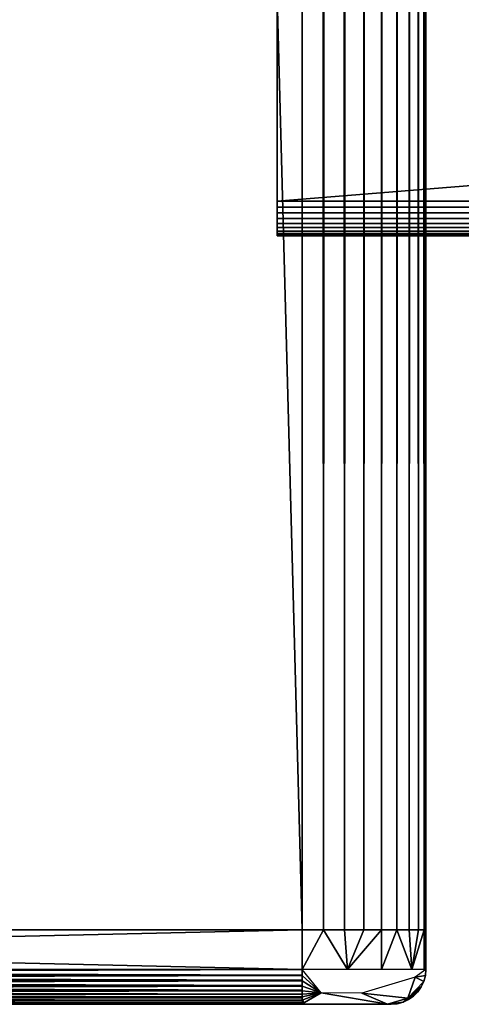
# Model space of a CAD drawing. Extents: x 0 to 571, y 0 to 1402.
# Drawn here: x 32 to 41, y 89 to 109 of the extents above; entities that cross this region are included whole.
import ezdxf

# ---------------------------------------------------------------- set-up
doc = ezdxf.new("R2010")
doc.units = 0
doc.header["$MEASUREMENT"] = 0

msp = doc.modelspace()

# ---------------------------------------------------------------- linework, layer by layer
for points in [[(37.499989, 1400.625, 70), (2.499998, 1400.625, 70), (37.499989, 90.625198, 70)], [(37.499989, 90.625198, 70), (2.499998, 1400.625, 70), (2.499998, 90.625198, 70)], [(2.499998, 1400.625, 40), (37.499989, 1400.625, 40), (2.499998, 90.625198, 40)], [(2.499998, 90.625198, 40), (37.499989, 1400.625, 40), (37.499989, 90.625198, 40)], [(37.499989, 1400.625, 41.5), (2.499998, 1400.625, 41.5), (37.499989, 90.625198, 41.5)], [(37.499989, 90.625198, 41.5), (2.499998, 1400.625, 41.5), (2.499998, 90.625198, 41.5)], [(37.499989, 1400.625, 70), (37.499989, 90.625198, 70), (37.93409, 90.625198, 69.962021)], [(37.499989, 1400.625, 70), (37.93409, 90.625198, 69.962021), (37.93409, 1400.625, 69.962021)], [(37.93409, 1400.625, 40.037979), (37.93409, 90.625198, 40.037979), (37.499989, 90.625198, 40)], [(37.93409, 1400.625, 40.037979), (37.499989, 90.625198, 40), (37.499989, 1400.625, 40)], [(37.93409, 1400.625, 69.962021), (37.93409, 90.625198, 69.962021), (38.355049, 90.625198, 69.849228)], [(37.93409, 1400.625, 69.962021), (38.355049, 90.625198, 69.849228), (38.355049, 1400.625, 69.849228)], [(38.355049, 1400.625, 40.150768), (38.355049, 90.625198, 40.150768), (37.93409, 90.625198, 40.037979)], [(38.355049, 1400.625, 40.150768), (37.93409, 90.625198, 40.037979), (37.93409, 1400.625, 40.037979)], [(38.355049, 1400.625, 69.849228), (38.355049, 90.625198, 69.849228), (38.749989, 90.625198, 69.665062)], [(38.355049, 1400.625, 69.849228), (38.749989, 90.625198, 69.665062), (38.749989, 1400.625, 69.665062)], [(38.749989, 1400.625, 40.334942), (38.749989, 90.625198, 40.334942), (38.355049, 90.625198, 40.150768)], [(38.749989, 1400.625, 40.334942), (38.355049, 90.625198, 40.150768), (38.355049, 1400.625, 40.150768)], [(38.749989, 1400.625, 69.665062), (38.749989, 90.625198, 69.665062), (39.106972, 90.625198, 69.415108)], [(38.749989, 1400.625, 69.665062), (39.106972, 90.625198, 69.415108), (39.106972, 1400.625, 69.415108)], [(39.106972, 1400.625, 40.584888), (39.106972, 90.625198, 40.584888), (38.749989, 90.625198, 40.334942)], [(39.106972, 1400.625, 40.584888), (38.749989, 90.625198, 40.334942), (38.749989, 1400.625, 40.334942)], [(39.106972, 1400.625, 69.415108), (39.106972, 90.625198, 69.415108), (39.415089, 90.625198, 69.106972)], [(39.106972, 1400.625, 69.415108), (39.415089, 90.625198, 69.106972), (39.415089, 1400.625, 69.106972)], [(39.415089, 1400.625, 40.893028), (39.415089, 90.625198, 40.893028), (39.106972, 90.625198, 40.584888)], [(39.415089, 1400.625, 40.893028), (39.106972, 90.625198, 40.584888), (39.106972, 1400.625, 40.584888)], [(39.415089, 1400.625, 69.106972), (39.415089, 90.625198, 69.106972), (39.665039, 90.625198, 68.75)], [(39.415089, 1400.625, 69.106972), (39.665039, 90.625198, 68.75), (39.665039, 1400.625, 68.75)], [(39.665039, 1400.625, 41.25), (39.665039, 90.625198, 41.25), (39.415089, 90.625198, 40.893028)], [(39.665039, 1400.625, 41.25), (39.415089, 90.625198, 40.893028), (39.415089, 1400.625, 40.893028)], [(39.665039, 1400.625, 68.75), (39.665039, 90.625198, 68.75), (39.84922, 90.625198, 68.355049)], [(39.665039, 1400.625, 68.75), (39.84922, 90.625198, 68.355049), (39.84922, 1400.625, 68.355049)], [(39.84922, 1400.625, 41.644951), (39.84922, 90.625198, 41.644951), (39.665039, 90.625198, 41.25)], [(39.84922, 1400.625, 41.644951), (39.665039, 90.625198, 41.25), (39.665039, 1400.625, 41.25)], [(39.84922, 1400.625, 68.355049), (39.84922, 90.625198, 68.355049), (39.96199, 90.625198, 67.93412)], [(39.84922, 1400.625, 68.355049), (39.96199, 90.625198, 67.93412), (39.96199, 1400.625, 67.93412)], [(39.96199, 1400.625, 42.06588), (39.96199, 90.625198, 42.06588), (39.84922, 90.625198, 41.644951)], [(39.96199, 1400.625, 42.06588), (39.84922, 90.625198, 41.644951), (39.84922, 1400.625, 41.644951)], [(39.96199, 90.625198, 67.93412), (39.999989, 745.625183, 67.5), (39.96199, 1400.625, 67.93412)], [(39.999989, 745.625183, 42.5), (39.96199, 90.625198, 42.06588), (39.96199, 1400.625, 42.06588)], [(39.96199, 90.625198, 67.93412), (39.999989, 610.625183, 67.5), (39.999989, 745.625183, 67.5)], [(39.999989, 745.625183, 42.5), (39.999989, 610.625183, 42.5), (39.96199, 90.625198, 42.06588)], [(39.999989, 529.625183, 67.5), (39.999989, 610.625183, 67.5), (39.96199, 90.625198, 67.93412)], [(39.96199, 90.625198, 42.06588), (39.999989, 610.625183, 42.5), (39.999989, 529.625183, 42.5)], [(39.96199, 90.625198, 67.93412), (39.999989, 475.625214, 67.5), (39.999989, 529.625183, 67.5)], [(39.96199, 90.625198, 42.06588), (39.999989, 529.625183, 42.5), (39.999989, 475.625214, 42.5)], [(39.96199, 90.625198, 67.93412), (39.999989, 421.625214, 67.5), (39.999989, 475.625214, 67.5)], [(39.999989, 475.625214, 42.5), (39.999989, 421.625214, 42.5), (39.96199, 90.625198, 42.06588)], [(39.999989, 259.625214, 67.5), (39.999989, 421.625214, 67.5), (39.96199, 90.625198, 67.93412)], [(39.96199, 90.625198, 42.06588), (39.999989, 421.625214, 42.5), (39.999989, 259.625214, 42.5)], [(39.96199, 90.625198, 67.93412), (39.999989, 205.625198, 67.5), (39.999989, 259.625214, 67.5)], [(39.96199, 90.625198, 42.06588), (39.999989, 259.625214, 42.5), (39.999989, 205.625198, 42.5)], [(39.96199, 90.625198, 67.93412), (39.999989, 151.625198, 67.5), (39.999989, 205.625198, 67.5)], [(39.999989, 205.625198, 42.5), (39.999989, 151.625198, 42.5), (39.96199, 90.625198, 42.06588)], [(39.999989, 97.625198, 67.5), (39.999989, 151.625198, 67.5), (39.96199, 90.625198, 67.93412)], [(39.96199, 90.625198, 42.06588), (39.999989, 151.625198, 42.5), (39.999989, 97.625198, 42.5)], [(39.999989, 151.625198, 48), (39.999989, 143.925201, 53.5), (39.999989, 97.625198, 48)], [(39.999989, 97.625198, 67.5), (39.999989, 105.325203, 63.5), (39.999989, 151.625198, 67.5)], [(39.999989, 151.625198, 67.5), (39.999989, 105.325203, 63.5), (39.999989, 143.925201, 63.5)], [(39.999989, 97.625198, 48), (39.999989, 97.625198, 42.5), (39.999989, 151.625198, 42.5)], [(39.999989, 97.625198, 48), (39.999989, 151.625198, 42.5), (39.999989, 151.625198, 48)], [(518, 105.325203, 63.5), (518, 143.925201, 63.5), (37, 105.325203, 63.5)], [(37, 105.325203, 63.5), (518, 143.925201, 63.5), (37, 143.925201, 63.5)], [(518, 143.925201, 53.5), (518, 105.325203, 53.5), (37, 143.925201, 53.5)], [(37, 143.925201, 53.5), (518, 105.325203, 53.5), (37, 105.325203, 53.5)], [(39.999989, 97.625198, 48), (39.999989, 143.925201, 53.5), (39.999989, 105.156189, 53.5)], [(518, 105.325203, 63.5), (37, 105.325203, 63.5), (37, 105.203598, 63.489361)], [(518, 105.325203, 63.5), (37, 105.203598, 63.489361), (518, 105.203598, 63.489361)], [(518, 105.203598, 53.510632), (37, 105.203598, 53.510632), (37, 105.325203, 53.5)], [(518, 105.203598, 53.510632), (37, 105.325203, 53.5), (518, 105.325203, 53.5)], [(39.999989, 97.625198, 67.5), (39.999989, 105.000816, 63.433319), (39.999989, 105.325203, 63.5)], [(518, 105.203598, 63.489361), (37, 105.203598, 63.489361), (37, 105.0858, 63.457779)], [(518, 105.203598, 63.489361), (37, 105.0858, 63.457779), (518, 105.0858, 63.457779)], [(518, 105.0858, 53.54221), (37, 105.0858, 53.54221), (37, 105.203598, 53.510632)], [(518, 105.0858, 53.54221), (37, 105.203598, 53.510632), (518, 105.203598, 53.510632)], [(518, 105.0858, 63.457779), (37, 105.0858, 63.457779), (37, 104.975197, 63.406219)], [(518, 105.0858, 63.457779), (37, 104.975197, 63.406219), (518, 104.975197, 63.406219)], [(518, 104.975197, 53.593781), (37, 104.975197, 53.593781), (37, 105.0858, 53.54221)], [(518, 104.975197, 53.593781), (37, 105.0858, 53.54221), (518, 105.0858, 53.54221)], [(39.999989, 97.625198, 48), (39.999989, 105.156189, 53.5), (39.999989, 104.875198, 53.663769)], [(518, 104.975197, 63.406219), (37, 104.975197, 63.406219), (37, 104.875198, 63.336231)], [(518, 104.975197, 63.406219), (37, 104.875198, 63.336231), (518, 104.875198, 63.336231)], [(518, 104.875198, 53.663769), (37, 104.875198, 53.663769), (37, 104.975197, 53.593781)], [(518, 104.875198, 53.663769), (37, 104.975197, 53.593781), (518, 104.975197, 53.593781)], [(518, 104.875198, 63.336231), (37, 104.875198, 63.336231), (37, 104.789001, 63.24995)], [(518, 104.875198, 63.336231), (37, 104.789001, 63.24995), (518, 104.789001, 63.24995)], [(518, 104.789001, 53.75005), (37, 104.789001, 53.75005), (37, 104.875198, 53.663769)], [(518, 104.789001, 53.75005), (37, 104.875198, 53.663769), (518, 104.875198, 53.663769)], [(39.999989, 97.625198, 67.5), (39.999989, 104.749229, 63.202221), (39.999989, 105.000816, 63.433319)], [(39.999989, 104.875198, 53.663769), (39.999989, 104.714966, 53.843674), (39.999989, 97.625198, 48)], [(518, 104.789001, 63.24995), (37, 104.789001, 63.24995), (37, 104.719002, 63.150002)], [(518, 104.789001, 63.24995), (37, 104.719002, 63.150002), (518, 104.719002, 63.150002)], [(518, 104.719002, 53.849998), (37, 104.719002, 53.849998), (37, 104.789001, 53.75005)], [(518, 104.719002, 53.849998), (37, 104.789001, 53.75005), (518, 104.789001, 53.75005)], [(518, 104.719002, 63.150002), (37, 104.719002, 63.150002), (37, 104.667397, 63.03941)], [(518, 104.719002, 63.150002), (37, 104.667397, 63.03941), (518, 104.667397, 63.03941)], [(518, 104.667397, 53.96059), (37, 104.667397, 53.96059), (37, 104.719002, 53.849998)], [(518, 104.667397, 53.96059), (37, 104.719002, 53.849998), (518, 104.719002, 53.849998)], [(518, 104.667397, 63.03941), (37, 104.667397, 63.03941), (37, 104.635803, 62.921551)], [(518, 104.667397, 63.03941), (37, 104.635803, 62.921551), (518, 104.635803, 62.921551)], [(518, 104.635803, 54.078449), (37, 104.635803, 54.078449), (37, 104.667397, 53.96059)], [(518, 104.635803, 54.078449), (37, 104.667397, 53.96059), (518, 104.667397, 53.96059)], [(39.999989, 97.625198, 67.5), (39.999989, 104.625206, 62.916912), (39.999989, 104.749229, 63.202221)], [(39.999989, 104.714966, 53.843674), (39.999989, 104.635803, 54.078449), (39.999989, 97.625198, 48)], [(518, 104.635803, 62.921551), (37, 104.635803, 62.921551), (37, 104.625198, 62.799999)], [(518, 104.635803, 62.921551), (37, 104.625198, 62.799999), (518, 104.625198, 62.799999)], [(518, 104.625198, 54.200001), (37, 104.625198, 54.200001), (37, 104.635803, 54.078449)], [(518, 104.625198, 54.200001), (37, 104.635803, 54.078449), (518, 104.635803, 54.078449)], [(518, 104.625198, 54.200001), (518, 104.625198, 62.799999), (37, 104.625198, 54.200001)], [(37, 104.625198, 54.200001), (518, 104.625198, 62.799999), (37, 104.625198, 62.799999)], [(39.999989, 97.625198, 48), (39.999989, 104.635803, 54.078449), (39.999989, 104.625198, 54.200001)], [(39.999989, 97.625198, 67.5), (39.999989, 104.625198, 54.200001), (39.999989, 104.625206, 62.916912)], [(39.999989, 97.625198, 48), (39.999989, 104.625198, 54.200001), (39.999989, 97.625198, 67.5)], [(39.96199, 90.625198, 67.93412), (39.999989, 90.625198, 67.5), (39.999989, 97.625198, 67.5)], [(39.96199, 90.625198, 42.06588), (39.999989, 97.625198, 42.5), (39.999989, 90.625198, 42.5)], [(39.999989, 90.625198, 48), (39.999989, 90.625198, 42.5), (39.999989, 97.625198, 42.5)], [(39.999989, 90.625198, 48), (39.999989, 97.625198, 48), (39.999989, 90.625198, 67.5)], [(39.999989, 90.625198, 67.5), (39.999989, 97.625198, 48), (39.999989, 97.625198, 67.5)], [(39.999989, 90.625198, 48), (39.999989, 97.625198, 42.5), (39.999989, 97.625198, 48)], [(37.499989, 89.82518, 70), (37.499989, 90.625198, 70), (2.499998, 89.82518, 70)], [(2.499998, 89.82518, 70), (37.499989, 90.625198, 70), (2.499998, 90.625198, 70)], [(2.499998, 89.82518, 40), (2.499998, 90.625198, 40), (37.499989, 89.82518, 40)], [(37.499989, 89.82518, 40), (2.499998, 90.625198, 40), (37.499989, 90.625198, 40)], [(37.93409, 90.625198, 40.037979), (38.415321, 89.82518, 40.147743), (37.499989, 89.82518, 40)], [(37.93409, 90.625198, 40.037979), (37.499989, 89.82518, 40), (37.499989, 90.625198, 40)], [(38.355049, 90.625198, 40.150768), (38.415321, 89.82518, 40.147743), (37.93409, 90.625198, 40.037979)], [(38.749989, 90.625198, 40.334942), (38.415321, 89.82518, 40.147743), (38.355049, 90.625198, 40.150768)], [(39.106972, 90.625198, 40.584888), (39.106972, 89.82518, 40.584888), (38.415321, 89.82518, 40.147743)], [(39.106972, 90.625198, 40.584888), (38.415321, 89.82518, 40.147743), (38.749989, 90.625198, 40.334942)], [(39.415089, 90.625198, 40.893028), (39.713234, 89.82518, 41.286552), (39.106972, 89.82518, 40.584888)], [(39.415089, 90.625198, 40.893028), (39.106972, 89.82518, 40.584888), (39.106972, 90.625198, 40.584888)], [(39.665039, 90.625198, 41.25), (39.713234, 89.82518, 41.286552), (39.415089, 90.625198, 40.893028)], [(39.84922, 90.625198, 41.644951), (39.713234, 89.82518, 41.286552), (39.665039, 90.625198, 41.25)], [(39.96199, 90.625198, 42.06588), (39.96199, 89.82518, 42.06588), (39.713234, 89.82518, 41.286552)], [(39.96199, 90.625198, 42.06588), (39.713234, 89.82518, 41.286552), (39.84922, 90.625198, 41.644951)], [(39.999989, 90.625198, 42.5), (39.999989, 89.82518, 42.5), (39.96199, 89.82518, 42.06588)], [(39.999989, 90.625198, 42.5), (39.96199, 89.82518, 42.06588), (39.96199, 90.625198, 42.06588)], [(39.999989, 89.82518, 42.5), (39.999989, 90.625198, 42.5), (39.999989, 89.82518, 67.5)], [(39.999989, 89.82518, 67.5), (39.999989, 90.625198, 42.5), (39.999989, 90.625198, 67.5)], [(37.499989, 89.82518, 70), (2.499998, 89.82518, 70), (2.499998, 89.715691, 69.991379)], [(37.499989, 89.82518, 70), (2.499998, 89.715691, 69.991379), (37.499989, 89.703651, 69.989357)], [(2.499998, 89.82518, 40), (37.499989, 89.82518, 40), (37.499989, 89.715691, 40.008621)], [(2.499998, 89.82518, 40), (37.499989, 89.715691, 40.008621), (2.499998, 89.715691, 40.008621)], [(37.886642, 89.353592, 69.857338), (37.499989, 89.82518, 70), (37.499989, 89.703651, 69.989357)], [(39.779758, 89.673561, 68.617538), (39.989349, 89.703651, 67.5), (39.999989, 89.82518, 67.5)], [(39.999989, 89.82518, 42.5), (39.999989, 89.82518, 67.5), (39.989349, 89.703651, 67.5)], [(39.999989, 89.82518, 42.5), (39.989349, 89.703651, 67.5), (39.989349, 89.703651, 42.5)], [(37.499989, 89.703651, 69.989357), (2.499998, 89.715691, 69.991379), (2.499998, 89.608879, 69.965736)], [(2.499998, 89.715691, 40.008621), (37.499989, 89.715691, 40.008621), (37.499989, 89.608879, 40.03426)], [(2.499998, 89.715691, 40.008621), (37.499989, 89.608879, 40.03426), (2.499998, 89.608879, 40.03426)], [(37.499989, 89.703651, 69.989357), (2.499998, 89.608879, 69.965736), (37.500412, 89.598297, 69.963036)], [(37.500412, 89.598297, 69.963036), (2.499998, 89.608879, 69.965736), (2.499998, 89.507401, 69.923698)], [(2.499998, 89.608879, 40.03426), (37.499989, 89.608879, 40.03426), (37.499989, 89.507401, 40.07629)], [(2.499998, 89.608879, 40.03426), (37.499989, 89.507401, 40.07629), (2.499998, 89.507401, 40.07629)], [(37.500412, 89.598297, 69.963036), (2.499998, 89.507401, 69.923698), (37.501011, 89.492744, 69.917076)], [(37.886642, 89.353592, 69.857338), (37.499989, 89.703651, 69.989357), (37.500412, 89.598297, 69.963036)], [(37.886642, 89.353592, 69.857338), (37.500412, 89.598297, 69.963036), (37.501011, 89.492744, 69.917076)], [(38.705177, 89.352898, 69.5867), (39.635109, 89.251083, 68.363647), (39.779758, 89.673561, 68.617538)], [(39.635109, 89.251083, 68.363647), (39.95776, 89.585777, 67.5), (39.779758, 89.673561, 68.617538)], [(39.635109, 89.251083, 68.363647), (39.9062, 89.475182, 67.5), (39.95776, 89.585777, 67.5)], [(39.779758, 89.673561, 68.617538), (39.95776, 89.585777, 67.5), (39.989349, 89.703651, 67.5)], [(39.95776, 89.585777, 42.5), (39.95776, 89.585777, 67.5), (39.9062, 89.475182, 67.5)], [(39.95776, 89.585777, 42.5), (39.9062, 89.475182, 67.5), (39.9062, 89.475182, 42.5)], [(39.989349, 89.703651, 42.5), (39.989349, 89.703651, 67.5), (39.95776, 89.585777, 67.5)], [(39.989349, 89.703651, 42.5), (39.95776, 89.585777, 67.5), (39.95776, 89.585777, 42.5)], [(37.501011, 89.492744, 69.917076), (2.499998, 89.507401, 69.923698), (2.499998, 89.413727, 69.86631)], [(2.499998, 89.507401, 40.07629), (37.499989, 89.507401, 40.07629), (37.499989, 89.413727, 40.13369)], [(2.499998, 89.507401, 40.07629), (37.499989, 89.413727, 40.13369), (2.499998, 89.413727, 40.13369)], [(37.501011, 89.492744, 69.917076), (2.499998, 89.413727, 69.86631), (37.499989, 89.394493, 69.851273)], [(37.499989, 89.394493, 69.851273), (2.499998, 89.413727, 69.86631), (2.499998, 89.330231, 69.794968)], [(2.499998, 89.413727, 40.13369), (37.499989, 89.413727, 40.13369), (37.499989, 89.330231, 40.205021)], [(2.499998, 89.413727, 40.13369), (37.499989, 89.330231, 40.205021), (2.499998, 89.330231, 40.205021)], [(37.499989, 89.394493, 69.851273), (2.499998, 89.330231, 69.794968), (37.499989, 89.330231, 69.794968)], [(37.886642, 89.353592, 69.857338), (37.501011, 89.492744, 69.917076), (37.499989, 89.394493, 69.851273)], [(37.886642, 89.353592, 69.857338), (37.499989, 89.394493, 69.851273), (37.499989, 89.330231, 69.794968)], [(39.635109, 89.251083, 68.363647), (39.836231, 89.375259, 67.5), (39.9062, 89.475182, 67.5)], [(39.635109, 89.251083, 68.363647), (39.74995, 89.288979, 67.5), (39.836231, 89.375259, 67.5)], [(39.836231, 89.375259, 42.5), (39.836231, 89.375259, 67.5), (39.74995, 89.288979, 67.5)], [(39.836231, 89.375259, 42.5), (39.74995, 89.288979, 67.5), (39.74995, 89.288979, 42.5)], [(39.9062, 89.475182, 42.5), (39.9062, 89.475182, 67.5), (39.836231, 89.375259, 67.5)], [(39.9062, 89.475182, 42.5), (39.836231, 89.375259, 67.5), (39.836231, 89.375259, 42.5)], [(2.499998, 89.258881, 69.711449), (37.499989, 89.273926, 69.730698), (2.499998, 89.330231, 69.794968)], [(2.499998, 89.330231, 69.794968), (37.499989, 89.273926, 69.730698), (37.499989, 89.330231, 69.794968)], [(2.499998, 89.330231, 40.205021), (37.499989, 89.330231, 40.205021), (37.499989, 89.258881, 40.288551)], [(2.499998, 89.330231, 40.205021), (37.499989, 89.258881, 40.288551), (2.499998, 89.258881, 40.288551)], [(2.499998, 89.258881, 69.711449), (37.499989, 89.21022, 69.633896), (37.499989, 89.273926, 69.730698)], [(2.499998, 89.201477, 69.61779), (37.499989, 89.21022, 69.633896), (2.499998, 89.258881, 69.711449)], [(2.499998, 89.258881, 40.288551), (37.499989, 89.258881, 40.288551), (37.499989, 89.201477, 40.38221)], [(2.499998, 89.258881, 40.288551), (37.499989, 89.201477, 40.38221), (2.499998, 89.201477, 40.38221)], [(2.499998, 89.201477, 69.61779), (37.544292, 89.160706, 69.521202), (37.499989, 89.21022, 69.633896)], [(2.499998, 89.201477, 69.61779), (2.499998, 89.159462, 69.516312), (37.544292, 89.160706, 69.521202)], [(2.499998, 89.201477, 40.38221), (37.499989, 89.201477, 40.38221), (37.499989, 89.159462, 40.483688)], [(2.499998, 89.201477, 40.38221), (37.499989, 89.159462, 40.483688), (2.499998, 89.159462, 40.483688)], [(37.544292, 89.160706, 69.521202), (2.499998, 89.159462, 69.516312), (2.499998, 89.133827, 69.4095)], [(37.544292, 89.160706, 69.521202), (2.499998, 89.133827, 69.4095), (37.499989, 89.135834, 69.421547)], [(2.499998, 89.159462, 40.483688), (37.499989, 89.159462, 40.483688), (37.499989, 89.133827, 40.5905)], [(2.499998, 89.159462, 40.483688), (37.499989, 89.133827, 40.5905), (2.499998, 89.133827, 40.5905)], [(37.499989, 89.135834, 69.421547), (39.224545, 89.125191, 68.614143), (37.886642, 89.353592, 69.857338)], [(37.499989, 89.135834, 69.421547), (37.886642, 89.353592, 69.857338), (37.544292, 89.160706, 69.521202)], [(37.886642, 89.353592, 69.857338), (37.499989, 89.21022, 69.633896), (37.544292, 89.160706, 69.521202)], [(37.886642, 89.353592, 69.857338), (37.499989, 89.273926, 69.730698), (37.499989, 89.21022, 69.633896)], [(37.886642, 89.353592, 69.857338), (37.499989, 89.330231, 69.794968), (37.499989, 89.273926, 69.730698)], [(37.886642, 89.353592, 69.857338), (39.224545, 89.125191, 68.614143), (38.705177, 89.352898, 69.5867)], [(38.705177, 89.352898, 69.5867), (39.224545, 89.125191, 68.614143), (39.635109, 89.251083, 68.363647)], [(39.224545, 89.125191, 68.614143), (39.539398, 89.167419, 67.5), (39.635109, 89.251083, 68.363647)], [(39.224545, 89.125191, 68.614143), (39.421532, 89.135834, 67.5), (39.539398, 89.167419, 67.5)], [(39.539398, 89.167419, 42.5), (39.539398, 89.167419, 67.5), (39.421532, 89.135834, 67.5)], [(39.539398, 89.167419, 42.5), (39.421532, 89.135834, 67.5), (39.421532, 89.135834, 42.5)], [(39.635109, 89.251083, 68.363647), (39.539398, 89.167419, 67.5), (39.64999, 89.218971, 67.5)], [(39.64999, 89.218971, 42.5), (39.64999, 89.218971, 67.5), (39.539398, 89.167419, 67.5)], [(39.64999, 89.218971, 42.5), (39.539398, 89.167419, 67.5), (39.539398, 89.167419, 42.5)], [(39.635109, 89.251083, 68.363647), (39.64999, 89.218971, 67.5), (39.74995, 89.288979, 67.5)], [(39.74995, 89.288979, 42.5), (39.74995, 89.288979, 67.5), (39.64999, 89.218971, 67.5)], [(39.74995, 89.288979, 42.5), (39.64999, 89.218971, 67.5), (39.64999, 89.218971, 42.5)], [(37.499989, 89.135834, 69.421547), (2.499998, 89.133827, 69.4095), (2.499998, 89.125191, 69.300003)], [(37.499989, 89.135834, 69.421547), (2.499998, 89.125191, 69.300003), (37.499989, 89.125191, 69.300003)], [(2.499998, 89.133827, 40.5905), (37.499989, 89.133827, 40.5905), (37.499989, 89.125191, 40.700001)], [(2.499998, 89.133827, 40.5905), (37.499989, 89.125191, 40.700001), (2.499998, 89.125191, 40.700001)], [(2.499998, 89.125191, 40.700001), (37.499989, 89.125191, 40.700001), (19.358778, 89.125191, 43.488201)], [(2.499998, 89.125191, 69.300003), (21.70429, 89.125191, 66.465118), (37.499989, 89.125191, 69.300003)], [(37.499989, 89.125191, 40.700001), (23.43885, 89.125191, 43.930752), (19.358778, 89.125191, 43.488201)], [(21.70429, 89.125191, 66.465118), (26.510315, 89.125191, 64.590088), (37.499989, 89.125191, 69.300003)], [(27.725048, 89.125198, 46.505283), (23.43885, 89.125191, 43.930752), (37.499989, 89.125191, 40.700001)], [(37.499989, 89.125191, 69.300003), (26.510315, 89.125191, 64.590088), (29.053734, 89.125191, 62.108009)], [(27.725048, 89.125198, 46.505283), (37.499989, 89.125191, 40.700001), (29.303671, 89.125191, 48.240471)], [(30.681181, 89.125191, 59.412041), (39.299992, 89.125191, 67.5), (29.053734, 89.125191, 62.108009)], [(29.053734, 89.125191, 62.108009), (39.299992, 89.125191, 67.5), (39.224545, 89.125191, 68.614143)], [(37.499989, 89.125191, 69.300003), (29.053734, 89.125191, 62.108009), (39.224545, 89.125191, 68.614143)], [(29.303671, 89.125191, 48.240471), (38.87886, 89.125191, 41.342979), (39.05883, 89.125191, 41.599998)], [(39.27264, 89.125191, 42.187431), (29.87215, 89.125191, 49.101662), (29.303671, 89.125191, 48.240471)], [(39.27264, 89.125191, 42.187431), (29.303671, 89.125191, 48.240471), (39.191422, 89.125191, 41.884361)], [(39.191422, 89.125191, 41.884361), (29.303671, 89.125191, 48.240471), (39.05883, 89.125191, 41.599998)], [(29.303671, 89.125191, 48.240471), (37.499989, 89.125191, 40.700001), (37.812561, 89.125191, 40.727348)], [(29.303671, 89.125191, 48.240471), (37.812561, 89.125191, 40.727348), (38.11562, 89.125191, 40.808552)], [(38.11562, 89.125191, 40.808552), (38.39999, 89.125191, 40.941151), (29.303671, 89.125191, 48.240471)], [(29.303671, 89.125191, 48.240471), (38.39999, 89.125191, 40.941151), (38.657009, 89.125191, 41.12112)], [(29.303671, 89.125191, 48.240471), (38.657009, 89.125191, 41.12112), (38.87886, 89.125191, 41.342979)], [(39.299992, 89.125191, 42.5), (30.750122, 89.125191, 50.832539), (29.87215, 89.125191, 49.101662)], [(39.299992, 89.125191, 42.5), (29.87215, 89.125191, 49.101662), (39.27264, 89.125191, 42.187431)], [(39.299992, 89.125191, 67.5), (30.681181, 89.125191, 59.412041), (31.590145, 89.125191, 54.849907)], [(39.299992, 89.125191, 42.5), (31.590145, 89.125191, 54.849907), (30.750122, 89.125191, 50.832539)], [(39.299992, 89.125191, 67.5), (31.590145, 89.125191, 54.849907), (39.299992, 89.125191, 42.5)], [(37.499989, 89.125191, 69.300003), (39.224545, 89.125191, 68.614143), (37.499989, 89.135834, 69.421547)], [(39.224545, 89.125191, 68.614143), (39.299992, 89.125191, 67.5), (39.421532, 89.135834, 67.5)], [(39.421532, 89.135834, 42.5), (39.421532, 89.135834, 67.5), (39.299992, 89.125191, 67.5)], [(39.421532, 89.135834, 42.5), (39.299992, 89.125191, 67.5), (39.299992, 89.125191, 42.5)]]:
    msp.add_3dface(points)

doc.saveas('drawing.dxf')
